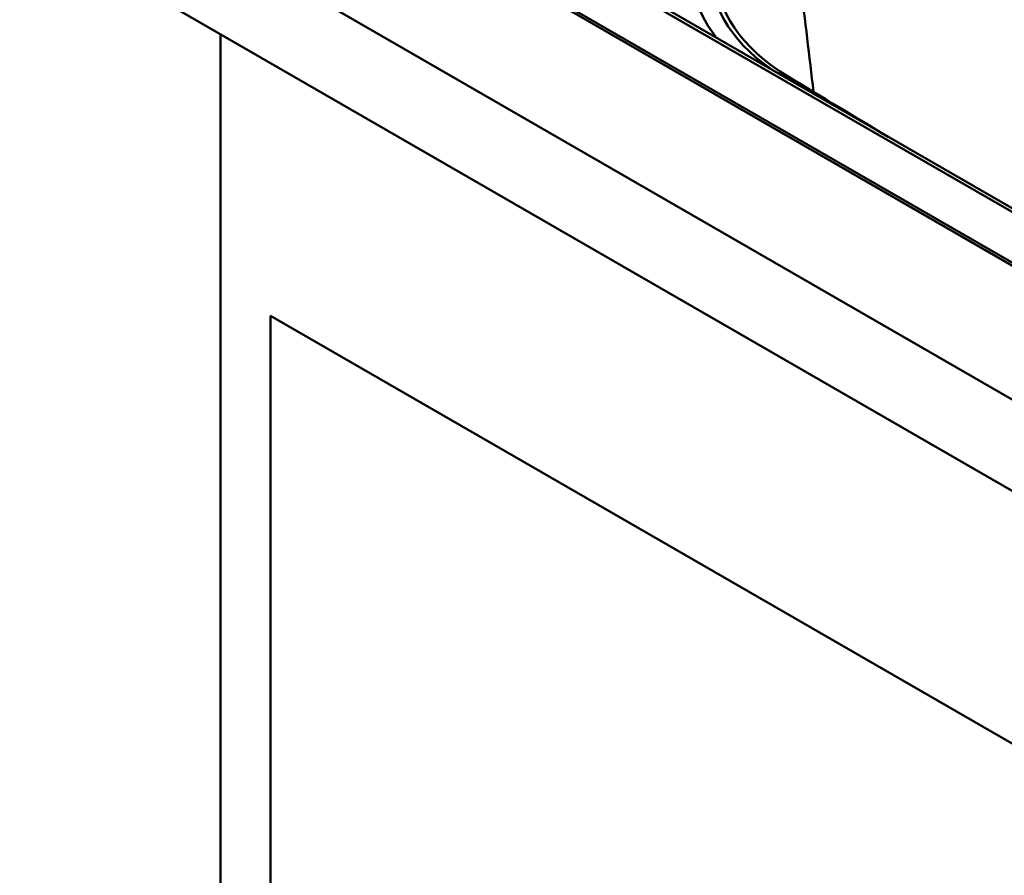
# Model space of a CAD drawing. Units: millimetres. Extents: x 0 to 2100, y 0 to 2970.
# Drawn here: x 1003 to 1267, y 1318 to 1547 of the extents above; entities that cross this region are included whole.
import ezdxf

# ---------------------------------------------------------------- set-up
doc = ezdxf.new("R2010")
doc.units = ezdxf.units.MM
doc.header["$LTSCALE"] = 10
doc.layers.add('Visible Edges(ISO)', color=7, linetype='Continuous', lineweight=50)
doc.layers.add('Visible Tangent Edges(ISO)', color=7, linetype='Continuous', lineweight=50)

msp = doc.modelspace()

# ---------------------------------------------------------------- linework, layer by layer
at = {"layer": 'Visible Edges(ISO)'}
for p, q in [((718.58, 1763.29), (1425.69, 1355.04)), ((1400.23, 1405.67), (806.26, 1748.59)), ((1400.94, 1406.07), (806.97, 1749)), ((806.97, 1748.23), (1400.94, 1405.3)), ((1398.52, 1422.03), (831.93, 1749.15)), ((718.58, 1738.8), (1425.69, 1330.55)), ((1057.28, 1543.25), (1057.28, 934.96)), ((1070.72, 1467.72), (1362.05, 1299.52)), ((1070.72, 942.71), (1070.72, 1467.72))]:
    msp.add_line(p, q, dxfattribs=at)
for centre, major_axis, start_param, end_param in [((1260.61, 1559.87), (-70.5, 0), 5.534989, 7.042555), ((4110.92, 3121.98), (-4000.5, 0), 0.75937, 0.769045)]:
    msp.add_ellipse(centre, major_axis=major_axis, ratio=0.57735, start_param=start_param, end_param=end_param, dxfattribs=at)
at = {"layer": 'Visible Tangent Edges(ISO)'}
for p, q in [((830.43, 1749), (1397.02, 1421.88)), ((1209.48, 1531.84), (1208.76, 1531.59))]:
    msp.add_line(p, q, dxfattribs=at)
for centre, major_axis, end_param in [((1260.61, 1560.44), (-77.11, 0), 6.702513), ((1260.61, 1560.07), (-71.93, 0), 6.964864)]:
    msp.add_ellipse(centre, major_axis=major_axis, ratio=0.57735, start_param=5.534989, end_param=end_param, dxfattribs=at)
msp.add_open_spline([(1209.41, 1585.34), (1211.68, 1566.14), (1213.96, 1546.94), (1216.24, 1527.74)], degree=3, dxfattribs=at)

doc.saveas('drawing.dxf')
